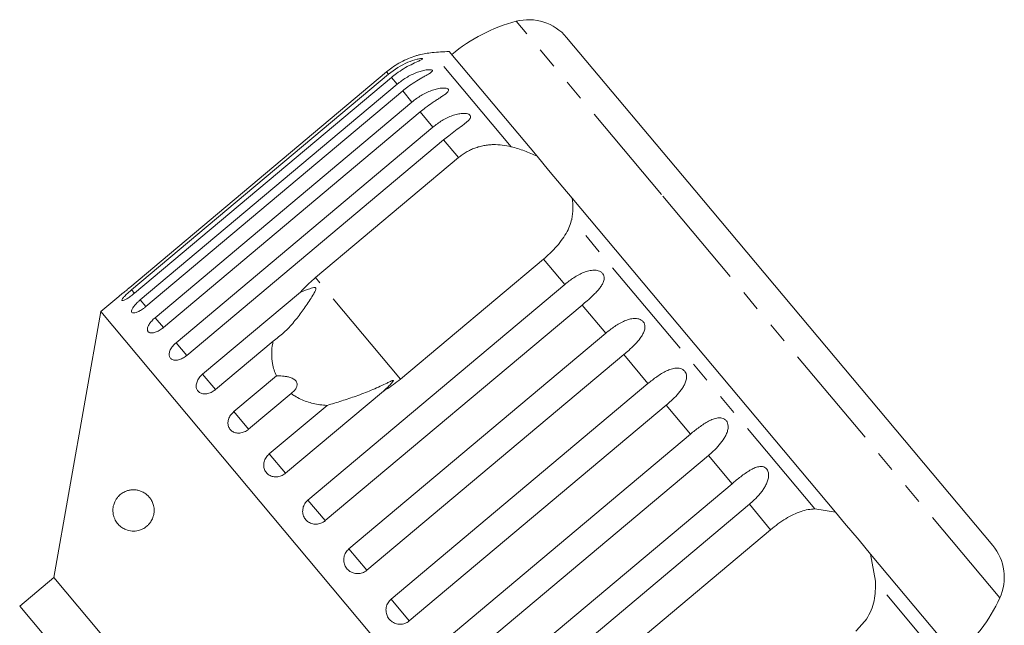
# Model space of a CAD drawing. Units: millimetres. Extents: x -45 to 659, y 3 to 330.
# Drawn here: x 220 to 280, y 289 to 325 of the extents above; entities that cross this region are included whole.
import ezdxf

# ---------------------------------------------------------------- set-up
doc = ezdxf.new("R2010")
doc.units = ezdxf.units.MM
doc.linetypes.add('PHANTOM', pattern=[12.7, 6.35, -1.27, 1.27, -1.27, 1.27, -1.27])

msp = doc.modelspace()

# ---------------------------------------------------------------- linework, layer by layer
at = {"color": 8, "linetype": 'PHANTOM', "lineweight": 0}
for p, q in [((259.356, 314.572), (250.553, 325.063)), ((250.245, 317.472), (245.468, 323.166)), ((242.822, 321.867), (242.706, 322.005)), ((243.338, 321.252), (242.994, 321.661)), ((244.242, 320.175), (243.679, 320.846)), ((245.511, 318.662), (244.742, 319.578)), ((247.061, 316.815), (246.159, 317.89)), ((279.845, 290.154), (259.356, 314.572)), ((268.641, 295.549), (253.92, 313.093)), ((253.502, 309.139), (252.214, 310.674)), ((243.551, 303.404), (238.397, 309.546)), ((227.444, 308.599), (227.264, 308.813)), ((228.121, 307.792), (227.78, 308.198)), ((255.981, 306.184), (254.55, 307.89)), ((229.185, 306.524), (228.684, 307.12)), ((230.602, 304.835), (229.953, 305.608)), ((258.537, 303.138), (257.07, 304.887)), ((232.337, 302.767), (231.557, 303.696)), ((261.107, 300.076), (259.64, 301.825)), ((234.348, 300.371), (233.456, 301.434)), ((236.585, 297.705), (235.602, 298.876)), ((263.626, 297.073), (262.195, 298.779)), ((238.993, 294.835), (237.944, 296.085)), ((265.962, 294.289), (264.675, 295.824)), ((241.512, 291.832), (240.424, 293.13)), ((277.093, 285.476), (272.316, 291.17)), ((244.082, 288.77), (242.979, 290.084))]:
    msp.add_line(p, q, dxfattribs=at)
at = {"color": 7, "linetype": 'Continuous', "lineweight": 15}
for p, q in [((261.364, 314.846), (253.608, 324.089)), ((251.815, 316.891), (246.489, 323.239)), ((242.706, 322.005), (227.149, 308.95)), ((227.264, 308.813), (242.822, 321.867)), ((242.994, 321.661), (227.437, 308.607)), ((227.78, 308.198), (243.338, 321.252)), ((243.679, 320.846), (228.121, 307.792)), ((228.684, 307.12), (244.242, 320.175)), ((244.742, 319.578), (229.185, 306.524)), ((229.953, 305.608), (245.511, 318.662)), ((246.159, 317.89), (230.601, 304.835)), ((238.397, 309.546), (247.061, 316.815)), ((252.512, 316.061), (251.815, 316.891)), ((253.384, 315.022), (252.512, 316.061)), ((253.947, 314.351), (253.384, 315.022)), ((269.884, 295.357), (253.947, 314.351)), ((279.416, 293.333), (261.364, 314.846)), ((252.214, 310.674), (243.551, 303.404)), ((237.944, 296.085), (253.502, 309.139)), ((226.478, 308.406), (225.388, 307.491)), ((231.557, 303.696), (237.483, 308.669)), ((254.55, 307.89), (238.993, 294.835)), ((225.388, 307.491), (222.551, 291.404)), ((258.17, 268.423), (225.388, 307.491)), ((240.424, 293.13), (255.981, 306.184)), ((235.833, 305.701), (232.337, 302.767)), ((257.07, 304.887), (241.512, 291.832)), ((233.456, 301.434), (236.031, 303.595)), ((242.979, 290.084), (258.537, 303.138)), ((236.923, 302.532), (234.348, 300.371)), ((242.511, 302.677), (236.585, 297.705)), ((235.602, 298.876), (239.098, 301.809)), ((259.64, 301.825), (244.082, 288.77)), ((245.549, 287.022), (261.107, 300.076)), ((262.195, 298.779), (246.638, 285.724)), ((248.069, 284.019), (263.626, 297.073)), ((264.675, 295.824), (249.117, 282.769)), ((268.641, 295.549), (269.884, 295.357)), ((270.447, 294.686), (269.884, 295.357)), ((271.319, 293.647), (270.447, 294.686)), ((257.299, 287.02), (265.962, 294.289)), ((272.016, 292.817), (271.319, 293.647)), ((272.016, 292.817), (272.316, 291.17)), ((277.343, 286.469), (272.016, 292.817)), ((222.551, 291.404), (220.483, 289.669)), ((241.835, 268.423), (222.551, 291.404)), ((220.483, 289.669), (222.604, 287.141))]:
    msp.add_line(p, q, dxfattribs=at)
for centre, radius, start, end in [((253.077, 315.387), 10, 104.62307, 130), ((251.31, 322.16), 3, 40, 104.62307), ((248.127, 293.284), 30, 93.1301, 95.08479), ((245.911, 318.185), 5, 95.08479, 104.23432), ((277.118, 291.404), 3, 335.37693, 40), ((270.754, 294.321), 10, 310, 335.37693)]:
    msp.add_arc(centre, radius, start, end, dxfattribs=at)
for points, knots in [([(244.684, 323.032), (244.686, 323.033), (244.695, 323.035), (244.656, 323.025), (244.553, 322.996), (244.299, 322.917), (243.758, 322.707), (243.183, 322.385), (242.809, 322.086), (242.706, 322.005)], [0, 0, 0, 0, 0.009171, 0.06581, 0.137747, 0.246691, 0.445279, 0.847986, 1, 1, 1, 1]), ([(242.822, 321.867), (243.198, 322.135), (243.747, 322.526), (244.457, 322.753), (244.74, 322.805), (244.856, 322.812), (244.897, 322.799), (244.876, 322.768), (244.785, 322.716), (244.556, 322.613), (244.036, 322.375), (243.47, 322.044), (243.097, 321.744), (242.994, 321.661)], [0, 0, 0, 0, 0.264793, 0.387263, 0.4381, 0.470812, 0.503779, 0.532145, 0.568172, 0.622733, 0.722188, 0.923869, 1, 1, 1, 1]), ([(243.338, 321.252), (243.517, 321.39), (243.881, 321.669), (244.391, 321.918), (244.804, 322.059), (245.042, 322.112), (245.211, 322.133), (245.326, 322.138), (245.43, 322.127), (245.487, 322.095), (245.483, 322.045), (245.427, 321.989), (245.341, 321.928), (245.224, 321.856), (245.058, 321.763), (244.781, 321.608), (244.415, 321.391), (244.02, 321.122), (243.781, 320.929), (243.679, 320.846)], [0, 0, 0, 0, 0.130592, 0.265129, 0.325586, 0.387764, 0.412904, 0.438623, 0.471248, 0.504128, 0.532418, 0.56835, 0.595281, 0.622928, 0.672058, 0.72238, 0.822013, 0.924071, 1, 1, 1, 1]), ([(244.242, 320.175), (244.33, 320.245), (244.506, 320.387), (244.793, 320.573), (245.097, 320.739), (245.407, 320.871), (245.719, 320.968), (245.964, 321.013), (246.143, 321.023), (246.266, 321.018), (246.381, 320.994), (246.453, 320.944), (246.465, 320.875), (246.423, 320.801), (246.349, 320.727), (246.244, 320.64), (246.09, 320.533), (245.892, 320.405), (245.685, 320.271), (245.402, 320.082), (245.082, 319.856), (244.844, 319.661), (244.742, 319.578)], [0, 0, 0, 0, 0.065119, 0.130647, 0.197644, 0.265313, 0.325747, 0.387902, 0.413033, 0.438742, 0.471356, 0.504223, 0.532503, 0.568421, 0.595342, 0.622979, 0.672091, 0.722395, 0.772047, 0.822079, 0.924099, 1, 1, 1, 1]), ([(245.511, 318.662), (245.69, 318.8), (246.055, 319.079), (246.568, 319.323), (246.994, 319.449), (247.245, 319.487), (247.431, 319.488), (247.561, 319.475), (247.686, 319.438), (247.772, 319.372), (247.799, 319.285), (247.77, 319.196), (247.708, 319.107), (247.614, 319.007), (247.472, 318.886), (247.223, 318.697), (246.881, 318.453), (246.498, 318.168), (246.261, 317.973), (246.159, 317.89)], [0, 0, 0, 0, 0.130592, 0.265129, 0.325586, 0.387764, 0.412904, 0.438623, 0.471248, 0.504128, 0.532418, 0.56835, 0.595281, 0.622928, 0.672058, 0.72238, 0.822013, 0.924071, 1, 1, 1, 1]), ([(247.061, 316.815), (247.134, 316.874), (247.282, 316.992), (247.524, 317.145), (247.781, 317.28), (248.048, 317.391), (248.321, 317.478), (248.599, 317.542), (248.884, 317.584), (249.257, 317.607), (249.718, 317.587), (250.068, 317.511), (250.245, 317.472)], [0, 0, 0, 0, 0.083084, 0.166793, 0.252468, 0.338818, 0.421913, 0.505601, 0.591105, 0.677212, 0.836894, 1, 1, 1, 1]), ([(250.245, 317.472), (250.518, 317.396), (251.068, 317.243), (251.565, 317.009), (251.815, 316.891)], [0, 0, 0, 0, 0.495457, 1, 1, 1, 1]), ([(253.947, 314.351), (253.973, 314.143), (254.024, 313.724), (253.955, 313.305), (253.92, 313.093)], [0, 0, 0, 0, 0.495006, 1, 1, 1, 1]), ([(253.92, 313.093), (253.883, 312.951), (253.808, 312.663), (253.59, 312.224), (253.294, 311.779), (252.951, 311.371), (252.586, 310.997), (252.339, 310.782), (252.214, 310.674)], [0, 0, 0, 0, 0.175218, 0.354814, 0.530237, 0.711267, 0.854022, 1, 1, 1, 1]), ([(237.483, 308.669), (237.627, 308.821), (237.916, 309.128), (238.236, 309.406), (238.397, 309.546)], [0, 0, 0, 0, 0.497606, 1, 1, 1, 1]), ([(253.502, 309.139), (253.589, 309.21), (253.765, 309.352), (254.045, 309.546), (254.341, 309.722), (254.643, 309.864), (254.902, 309.949), (255.108, 309.987), (255.257, 309.999), (255.399, 309.992), (255.541, 309.964), (255.688, 309.902), (255.809, 309.794), (255.88, 309.654), (255.895, 309.514), (255.872, 309.378), (255.82, 309.228), (255.722, 309.054), (255.578, 308.862), (255.413, 308.677), (255.174, 308.437), (254.885, 308.174), (254.65, 307.975), (254.55, 307.89)], [0, 0, 0, 0, 0.065113, 0.130634, 0.197624, 0.265287, 0.325715, 0.356656, 0.387962, 0.413091, 0.438797, 0.471408, 0.504272, 0.532549, 0.568464, 0.595382, 0.623016, 0.672124, 0.722422, 0.77207, 0.822096, 0.924107, 1, 1, 1, 1]), ([(226.478, 308.406), (226.478, 308.406), (226.479, 308.407), (226.502, 308.425), (226.543, 308.457), (226.601, 308.503), (226.675, 308.562), (226.762, 308.632), (226.859, 308.711), (226.966, 308.798), (227.051, 308.869), (227.113, 308.92), (227.137, 308.94), (227.149, 308.95)], [0, 0, 0, 0, 0.077815, 0.182108, 0.289415, 0.393954, 0.501481, 0.606829, 0.715175, 0.821531, 0.930926, 0.965414, 1, 1, 1, 1]), ([(235.833, 305.701), (236.056, 305.867), (236.508, 306.204), (237.081, 306.835), (237.604, 307.508), (237.997, 308.088), (238.244, 308.489), (238.347, 308.677), (238.388, 308.761), (238.412, 308.822), (238.424, 308.865), (238.424, 308.898), (238.42, 308.917), (238.409, 308.93), (238.393, 308.94), (238.356, 308.949), (238.268, 308.938), (238.137, 308.902), (237.864, 308.813), (237.648, 308.731), (237.483, 308.669)], [0, 0, 0, 0, 0.170904, 0.345979, 0.505217, 0.666077, 0.745064, 0.770647, 0.786767, 0.797435, 0.80776, 0.811743, 0.815768, 0.818538, 0.821301, 0.825968, 0.839624, 0.870476, 0.901629, 1, 1, 1, 1]), ([(227.264, 308.813), (227.213, 308.769), (227.088, 308.662), (226.908, 308.493), (226.756, 308.332), (226.672, 308.214), (226.667, 308.152), (226.738, 308.151), (226.878, 308.211), (227.07, 308.327), (227.266, 308.467), (227.389, 308.568), (227.437, 308.607)], [0, 0, 0, 0, 0.074338, 0.183211, 0.291648, 0.399156, 0.505643, 0.611481, 0.717335, 0.823854, 0.931381, 1, 1, 1, 1]), ([(227.78, 308.198), (227.73, 308.154), (227.605, 308.045), (227.436, 307.864), (227.304, 307.679), (227.246, 307.531), (227.269, 307.435), (227.368, 307.401), (227.532, 307.431), (227.743, 307.525), (227.949, 307.654), (228.073, 307.753), (228.121, 307.792)], [0, 0, 0, 0, 0.074338, 0.183211, 0.291648, 0.399156, 0.505643, 0.611481, 0.717335, 0.823854, 0.931381, 1, 1, 1, 1]), ([(228.684, 307.12), (228.648, 307.089), (228.574, 307.024), (228.475, 306.92), (228.388, 306.814), (228.317, 306.709), (228.263, 306.606), (228.229, 306.511), (228.215, 306.424), (228.222, 306.349), (228.249, 306.287), (228.295, 306.241), (228.36, 306.21), (228.44, 306.196), (228.534, 306.2), (228.639, 306.22), (228.753, 306.258), (228.872, 306.312), (228.993, 306.382), (229.085, 306.445), (229.149, 306.494), (229.173, 306.514), (229.185, 306.524)], [0, 0, 0, 0, 0.053522, 0.108588, 0.162112, 0.217197, 0.270523, 0.325425, 0.378254, 0.432643, 0.485009, 0.538908, 0.591054, 0.644707, 0.696977, 0.750741, 0.803414, 0.857588, 0.910765, 0.965463, 0.982707, 1, 1, 1, 1]), ([(255.981, 306.184), (256.158, 306.325), (256.518, 306.61), (257.003, 306.888), (257.41, 307.035), (257.657, 307.078), (257.849, 307.072), (257.99, 307.046), (258.137, 306.983), (258.261, 306.872), (258.338, 306.726), (258.359, 306.577), (258.343, 306.433), (258.299, 306.274), (258.21, 306.089), (258.029, 305.818), (257.748, 305.501), (257.404, 305.172), (257.17, 304.972), (257.07, 304.887)], [0, 0, 0, 0, 0.130592, 0.265129, 0.325586, 0.387764, 0.412904, 0.438623, 0.471248, 0.504128, 0.532418, 0.56835, 0.595281, 0.622928, 0.672058, 0.72238, 0.822013, 0.924071, 1, 1, 1, 1]), ([(229.953, 305.608), (229.882, 305.541), (229.739, 305.406), (229.593, 305.174), (229.523, 304.951), (229.539, 304.759), (229.639, 304.62), (229.81, 304.546), (230.034, 304.547), (230.284, 304.624), (230.477, 304.736), (230.577, 304.816), (230.601, 304.835)], [0, 0, 0, 0, 0.108578, 0.217172, 0.325379, 0.432579, 0.538828, 0.644617, 0.750645, 0.857487, 0.965356, 1, 1, 1, 1]), ([(236.031, 303.595), (235.979, 303.715), (235.875, 303.956), (235.769, 304.405), (235.727, 304.943), (235.772, 305.402), (235.824, 305.657), (235.833, 305.701)], [0, 0, 0, 0, 0.18716, 0.376675, 0.655276, 0.940669, 1, 1, 1, 1]), ([(231.557, 303.696), (231.486, 303.628), (231.345, 303.492), (231.211, 303.246), (231.158, 303.003), (231.196, 302.786), (231.318, 302.619), (231.51, 302.521), (231.751, 302.5), (232.014, 302.562), (232.212, 302.668), (232.312, 302.748), (232.337, 302.767)], [0, 0, 0, 0, 0.108578, 0.217172, 0.325379, 0.432579, 0.538828, 0.644617, 0.750645, 0.857487, 0.965356, 1, 1, 1, 1]), ([(236.923, 302.532), (236.985, 302.581), (237.111, 302.681), (237.218, 302.829), (237.269, 302.951), (237.288, 303.036), (237.287, 303.125), (237.264, 303.206), (237.224, 303.276), (237.175, 303.333), (237.113, 303.384), (237.032, 303.435), (236.929, 303.482), (236.785, 303.529), (236.608, 303.566), (236.409, 303.589), (236.215, 303.598), (236.093, 303.596), (236.031, 303.595)], [0, 0, 0, 0, 0.122431, 0.248505, 0.297936, 0.348082, 0.397606, 0.448849, 0.484307, 0.520793, 0.556254, 0.592638, 0.642137, 0.693028, 0.771954, 0.85295, 0.926136, 1, 1, 1, 1]), ([(258.537, 303.138), (258.713, 303.28), (259.071, 303.567), (259.545, 303.858), (259.941, 304.019), (260.181, 304.07), (260.368, 304.07), (260.506, 304.048), (260.651, 303.988), (260.774, 303.877), (260.854, 303.727), (260.88, 303.572), (260.87, 303.422), (260.831, 303.255), (260.751, 303.061), (260.581, 302.778), (260.31, 302.448), (259.972, 302.111), (259.739, 301.91), (259.64, 301.825)], [0, 0, 0, 0, 0.130592, 0.265129, 0.325586, 0.387764, 0.412904, 0.438623, 0.471248, 0.504128, 0.532418, 0.56835, 0.595281, 0.622928, 0.672058, 0.72238, 0.822013, 0.924071, 1, 1, 1, 1]), ([(242.511, 302.677), (242.559, 302.72), (242.672, 302.822), (242.846, 302.99), (242.984, 303.133), (243.066, 303.232), (243.098, 303.274), (243.114, 303.303), (243.116, 303.318), (243.112, 303.326), (243.102, 303.328), (243.08, 303.326), (243.046, 303.314), (242.995, 303.293), (242.923, 303.26), (242.801, 303.201), (242.42, 303.014), (241.771, 302.718), (240.881, 302.379), (239.977, 302.079), (239.393, 301.9), (239.098, 301.809)], [0, 0, 0, 0, 0.038195, 0.090654, 0.143237, 0.156461, 0.169815, 0.176608, 0.18026, 0.183549, 0.187214, 0.190841, 0.200666, 0.210398, 0.225006, 0.247798, 0.290322, 0.471, 0.654034, 0.825284, 1, 1, 1, 1]), ([(243.551, 303.404), (243.263, 303.18), (242.927, 302.92), (242.562, 302.707), (242.511, 302.677)], [0, 0, 0, 0, 0.859315, 1, 1, 1, 1]), ([(239.098, 301.809), (238.954, 301.821), (238.531, 301.855), (237.853, 302.021), (237.281, 302.282), (236.995, 302.482), (236.923, 302.532)], [0, 0, 0, 0, 0.177943, 0.522436, 0.880483, 1, 1, 1, 1]), ([(233.456, 301.434), (233.385, 301.365), (233.245, 301.227), (233.121, 300.969), (233.083, 300.708), (233.139, 300.469), (233.281, 300.28), (233.491, 300.16), (233.747, 300.122), (234.02, 300.171), (234.223, 300.272), (234.323, 300.352), (234.348, 300.371)], [0, 0, 0, 0, 0.108578, 0.217172, 0.325379, 0.432579, 0.538828, 0.644617, 0.750645, 0.857487, 0.965356, 1, 1, 1, 1]), ([(261.107, 300.076), (261.282, 300.219), (261.638, 300.508), (262.099, 300.814), (262.482, 300.991), (262.713, 301.053), (262.893, 301.061), (263.026, 301.044), (263.166, 300.99), (263.288, 300.882), (263.368, 300.731), (263.396, 300.574), (263.39, 300.419), (263.356, 300.247), (263.281, 300.045), (263.12, 299.751), (262.859, 299.41), (262.527, 299.066), (262.295, 298.865), (262.195, 298.779)], [0, 0, 0, 0, 0.1305922, 0.2651293, 0.3255861, 0.3877635, 0.4129039, 0.4386227, 0.4712483, 0.5041278, 0.5324182, 0.5683499, 0.5952809, 0.6229277, 0.6720581, 0.7223802, 0.8220128, 0.9240711, 1, 1, 1, 1]), ([(235.602, 298.876), (235.533, 298.806), (235.393, 298.667), (235.278, 298.399), (235.252, 298.124), (235.322, 297.867), (235.479, 297.66), (235.704, 297.522), (235.972, 297.47), (236.254, 297.509), (236.46, 297.606), (236.56, 297.686), (236.585, 297.705)], [0, 0, 0, 0, 0.108578, 0.217172, 0.325379, 0.432579, 0.538828, 0.644617, 0.750645, 0.857487, 0.965356, 1, 1, 1, 1]), ([(263.626, 297.073), (263.713, 297.145), (263.887, 297.29), (264.153, 297.5), (264.427, 297.703), (264.698, 297.881), (264.97, 298.026), (265.19, 298.1), (265.362, 298.118), (265.488, 298.109), (265.623, 298.063), (265.739, 297.96), (265.817, 297.813), (265.845, 297.655), (265.841, 297.498), (265.81, 297.322), (265.74, 297.116), (265.624, 296.889), (265.485, 296.674), (265.274, 296.401), (265.005, 296.113), (264.774, 295.91), (264.675, 295.824)], [0, 0, 0, 0, 0.065119, 0.130647, 0.197644, 0.265313, 0.325747, 0.387902, 0.413033, 0.438742, 0.471356, 0.504223, 0.532503, 0.568421, 0.595342, 0.622979, 0.672091, 0.722395, 0.772047, 0.822079, 0.924099, 1, 1, 1, 1]), ([(228.442, 296.109), (228.482, 296.036), (228.542, 295.927), (228.596, 295.744), (228.629, 295.558), (228.63, 295.332), (228.586, 295.116), (228.524, 294.949), (228.443, 294.791), (228.33, 294.636), (228.157, 294.466), (227.935, 294.323), (227.695, 294.237), (227.478, 294.203), (227.222, 294.202), (226.946, 294.265), (226.663, 294.415), (226.446, 294.603), (226.295, 294.813), (226.202, 295.017), (226.149, 295.195), (226.122, 295.401), (226.132, 295.613), (226.179, 295.833), (226.258, 296.022), (226.357, 296.183), (226.495, 296.351), (226.683, 296.506), (226.905, 296.619), (227.12, 296.683), (227.325, 296.709), (227.536, 296.7), (227.75, 296.654), (227.964, 296.567), (228.152, 296.443), (228.315, 296.292), (228.399, 296.17), (228.442, 296.109)], [0, 0, 0, 0, 0.0255175, 0.0382181, 0.0513912, 0.0738596, 0.0937988, 0.108918, 0.1244605, 0.1483522, 0.1728755, 0.2132152, 0.2546183, 0.2842656, 0.314131, 0.3752931, 0.4180356, 0.4615766, 0.4990282, 0.5177207, 0.5369958, 0.5549554, 0.5730432, 0.5892426, 0.6128908, 0.6332134, 0.6540376, 0.6960361, 0.7390257, 0.7737035, 0.8086244, 0.844314, 0.8802877, 0.9152767, 0.9507898, 0.9751156, 1, 1, 1, 1]), ([(237.944, 296.085), (237.909, 296.052), (237.836, 295.986), (237.75, 295.867), (237.683, 295.737), (237.639, 295.599), (237.618, 295.457), (237.622, 295.316), (237.651, 295.178), (237.702, 295.051), (237.776, 294.933), (237.868, 294.832), (237.977, 294.748), (238.099, 294.684), (238.232, 294.642), (238.371, 294.622), (238.514, 294.626), (238.655, 294.653), (238.792, 294.703), (238.891, 294.759), (238.956, 294.806), (238.981, 294.825), (238.993, 294.835)], [0, 0, 0, 0, 0.053522, 0.108588, 0.162112, 0.217197, 0.270523, 0.325425, 0.378254, 0.432643, 0.485009, 0.538908, 0.591054, 0.644707, 0.696977, 0.750741, 0.803414, 0.857588, 0.910765, 0.965463, 0.982707, 1, 1, 1, 1]), ([(265.962, 294.289), (266.11, 294.408), (266.409, 294.648), (266.876, 294.956), (267.347, 295.213), (267.8, 295.398), (268.236, 295.518), (268.505, 295.538), (268.641, 295.549)], [0, 0, 0, 0, 0.166741, 0.338704, 0.505444, 0.677011, 0.836792, 1, 1, 1, 1]), ([(240.424, 293.13), (240.355, 293.06), (240.216, 292.919), (240.111, 292.639), (240.1, 292.346), (240.188, 292.069), (240.363, 291.839), (240.605, 291.682), (240.887, 291.613), (241.178, 291.641), (241.387, 291.734), (241.488, 291.813), (241.512, 291.832)], [0, 0, 0, 0, 0.108578, 0.217172, 0.325379, 0.432579, 0.538828, 0.644617, 0.750645, 0.857487, 0.965356, 1, 1, 1, 1]), ([(272.316, 291.17), (272.313, 290.774), (272.309, 289.98), (271.863, 288.898), (271.347, 288.38), (271.116, 288.148)], [0, 0, 0, 0, 0.354878, 0.711107, 1, 1, 1, 1]), ([(242.979, 290.084), (242.911, 290.014), (242.773, 289.873), (242.669, 289.591), (242.66, 289.295), (242.751, 289.015), (242.928, 288.782), (243.172, 288.623), (243.455, 288.552), (243.747, 288.579), (243.957, 288.672), (244.057, 288.751), (244.082, 288.77)], [0, 0, 0, 0, 0.108578, 0.217172, 0.325379, 0.432579, 0.538828, 0.644617, 0.750645, 0.857487, 0.965356, 1, 1, 1, 1])]:
    msp.add_open_spline(points, degree=3, knots=knots, dxfattribs=at)

doc.saveas('drawing.dxf')
